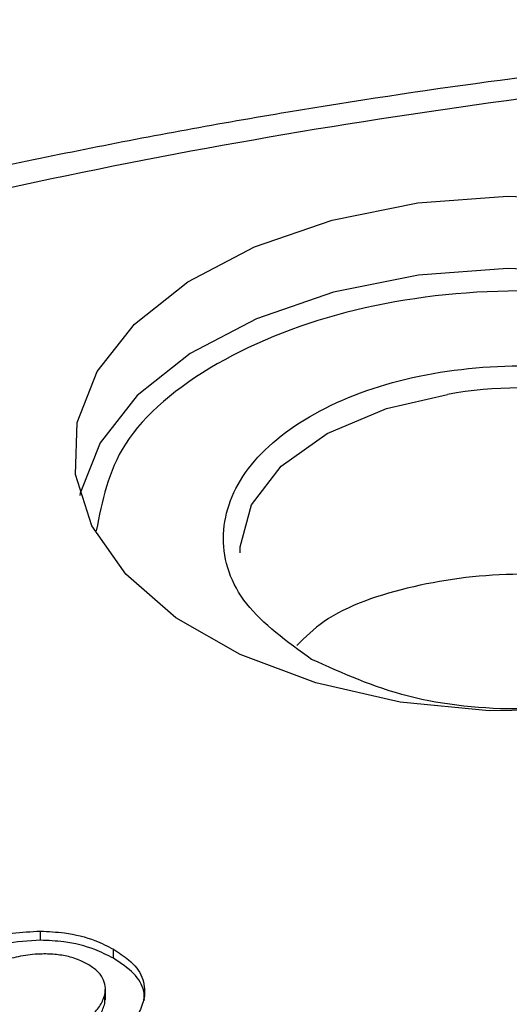
# Model space of a CAD drawing. Units: millimetres. Extents: x 5 to 292, y 5 to 415.
# Drawn here: x 208 to 212, y 295 to 304 of the extents above; entities that cross this region are included whole.
import ezdxf

# ---------------------------------------------------------------- set-up
doc = ezdxf.new("R2010")
doc.units = ezdxf.units.MM

msp = doc.modelspace()

# ---------------------------------------------------------------- linework, layer by layer
at = {"color": 7, "linetype": 'Continuous', "lineweight": 25}
for p, q in [((208.0966, 295.7591), (208.0966, 295.8407)), ((208.7543, 295.596), (208.7543, 295.6777)), ((208.6775, 295.1878), (208.6775, 295.2695)), ((208.6821, 295.2218), (208.6821, 295.3288)), ((208.6775, 295.1878), (208.6796, 295.242))]:
    msp.add_line(p, q, dxfattribs=at)
at = {"color": 7, "linetype": 'Continuous', "lineweight": 25, "flags": 128}
for points in [[(212.9632, 297.8445), (212.1472, 297.8302), (211.3428, 297.911), (210.5832, 298.0837), (209.8993, 298.3411), (209.3191, 298.6727), (208.8665, 299.0649), (208.5598, 299.5017), (208.4118, 299.9652), (208.4284, 300.4364), (208.609, 300.896), (208.9462, 301.3253), (209.4261, 301.7065), (210.0292, 302.0242), (210.7306, 302.2654), (211.5019, 302.42), (212.3112, 302.4819), (213.1256, 302.4484)], [(209.8983, 299.2599), (209.8989, 299.3137), (210.0012, 299.6912), (210.2693, 300.0405), (210.6849, 300.3379), (211.2197, 300.563), (211.7702, 300.6907)]]:
    msp.add_lwpolyline(points, dxfattribs=at)
at = {"color": 8, "linetype": 'Continuous', "lineweight": 25, "flags": 128}
msp.add_lwpolyline([(215.2532, 301.1606), (214.6222, 301.4546), (213.9016, 301.6693), (213.1209, 301.7958), (212.312, 301.8291), (211.5081, 301.7676), (210.7421, 301.614), (210.0454, 301.3745), (209.4464, 301.059), (208.9697, 300.6803), (208.6348, 300.2539), (208.4555, 299.7974), (208.4515, 299.7778)], dxfattribs=at)
at = {"color": 8, "linetype": 'Continuous', "lineweight": 25}
msp.add_arc((212.4372, 296.8778), 3.8708, 61.74733, 99.92248, dxfattribs=at)
at = {"color": 7, "linetype": 'Continuous', "lineweight": 25}
for points, knots in [([(220.54, 304.0758), (219.7314, 304.0674), (218.5985, 304.0557), (216.9325, 303.9773), (215.521, 303.8841), (213.8487, 303.7288), (212.1088, 303.5185), (210.3083, 303.2461), (208.4787, 302.9104), (206.6405, 302.5101), (204.8107, 302.0452), (203.0033, 301.5161), (201.2303, 300.9239), (199.502, 300.2699), (197.8277, 299.5556), (196.2154, 298.7832), (194.6726, 297.9545), (193.2059, 297.0718), (191.8213, 296.1374), (190.5244, 295.1538), (189.3204, 294.1231), (188.214, 293.048), (187.2098, 291.9306), (186.312, 290.7733), (185.5254, 289.5784), (184.8522, 288.3481), (184.3046, 287.084), (183.9228, 285.9787), (183.7786, 285.2906), (183.726, 285.0397)], [0, 0, 0, 0, 0.0455231, 0.0637844, 0.0940949, 0.1254937, 0.1591083, 0.1941165, 0.2301869, 0.2670551, 0.3045345, 0.3424882, 0.3808142, 0.419436, 0.4582959, 0.4973501, 0.536566, 0.5759202, 0.6153967, 0.6549848, 0.6946788, 0.7344801, 0.7743961, 0.8144407, 0.8546365, 0.8950167, 0.9356284, 0.9765365, 1, 1, 1, 1]), ([(245.9663, 297.8552), (244.8039, 298.4712), (242.4791, 299.7032), (238.4994, 301.1977), (234.2438, 302.3999), (229.7454, 303.2656), (225.0917, 303.7864), (220.3596, 303.9517), (215.6307, 303.7592), (210.9858, 303.2119), (206.5043, 302.3193), (202.263, 301.0967), (198.3344, 299.5649), (194.7859, 297.7503), (191.6779, 295.6837), (189.0638, 293.4007), (186.9883, 290.9402), (185.4867, 288.3443), (184.585, 285.6576), (184.2986, 282.9258), (184.6321, 280.1958), (185.5806, 277.5147), (187.1249, 274.9265), (189.2496, 272.4819), (191.8779, 270.1994), (194.0352, 268.8697), (195.1138, 268.2048)], [0, 0, 0, 0, 0.041664, 0.08333, 0.125, 0.166667, 0.20833, 0.25, 0.291667, 0.33333, 0.375, 0.416668, 0.458331, 0.5, 0.541667, 0.58333, 0.625, 0.666667, 0.708331, 0.75, 0.791668, 0.83333, 0.875, 0.916668, 0.958335, 1, 1, 1, 1]), ([(210.5441, 298.2967), (210.3228, 298.456), (209.88, 298.7747), (209.6818, 299.3925), (209.8819, 299.9992), (210.4755, 300.5174), (211.3673, 300.8653), (212.4162, 300.9869), (213.4884, 300.8786), (214.0447, 300.6262), (214.3229, 300.5)], [0, 0, 0, 0, 0.125006, 0.250001, 0.375, 0.5, 0.625, 0.749999, 0.874994, 1, 1, 1, 1]), ([(214.3229, 300.5), (214.5442, 300.3406), (214.987, 300.022), (215.1852, 299.4042), (214.9851, 298.7975), (214.3915, 298.2792), (213.4997, 297.9314), (212.4508, 297.8098), (211.3786, 297.9181), (210.8223, 298.1705), (210.5441, 298.2967)], [0, 0, 0, 0, 0.125006, 0.250001, 0.375, 0.5, 0.625, 0.749999, 0.874994, 1, 1, 1, 1]), ([(214.1924, 298.6479), (213.9337, 298.7653), (213.4163, 299.0001), (212.4145, 299.1024), (211.4522, 298.9838), (210.7283, 298.7351), (210.4865, 298.4973), (210.4106, 298.4226)], [0, 0, 0, 0, 0.224311, 0.448622, 0.672934, 0.897245, 1, 1, 1, 1]), ([(195.1138, 268.2048), (196.2762, 267.5888), (198.601, 266.3568), (202.5807, 264.8623), (206.8363, 263.6602), (211.3347, 262.7944), (215.9883, 262.2736), (220.7205, 262.1083), (225.4494, 262.3008), (230.0943, 262.8481), (234.5758, 263.7407), (238.8171, 264.9633), (242.7456, 266.4951), (246.2942, 268.3098), (249.4021, 270.3763), (252.0163, 272.6593), (254.0918, 275.1198), (255.5933, 277.7157), (256.495, 280.4025), (256.7815, 283.1342), (256.448, 285.8642), (255.4995, 288.5454), (253.9551, 291.1335), (251.8305, 293.5781), (249.2021, 295.8606), (247.0449, 297.1903), (245.9663, 297.8552)], [0, 0, 0, 0, 0.041664, 0.08333, 0.125, 0.166667, 0.20833, 0.25, 0.291667, 0.33333, 0.375, 0.416668, 0.458331, 0.5, 0.541667, 0.58333, 0.625, 0.666667, 0.708331, 0.75, 0.791668, 0.83333, 0.875, 0.916668, 0.958335, 1, 1, 1, 1]), ([(207.1825, 295.5765), (207.2617, 295.6193), (207.4537, 295.7231), (207.7698, 295.8266), (208.011, 295.837), (208.0966, 295.8407)], [0, 0, 0, 0, 0.311391, 0.755532, 1, 1, 1, 1]), ([(208.0966, 295.8407), (208.1688, 295.8374), (208.3413, 295.8295), (208.5718, 295.771), (208.7006, 295.7051), (208.7543, 295.6777)], [0, 0, 0, 0, 0.296088, 0.706866, 1, 1, 1, 1]), ([(208.0966, 295.7591), (207.9872, 295.7528), (207.7354, 295.7382), (207.4286, 295.6284), (207.254, 295.5337), (207.1825, 295.4949)], [0, 0, 0, 0, 0.311871, 0.718, 1, 1, 1, 1]), ([(208.7543, 295.596), (208.7001, 295.6237), (208.5697, 295.6904), (208.3385, 295.7482), (208.1667, 295.7559), (208.0966, 295.7591)], [0, 0, 0, 0, 0.295815, 0.712476, 1, 1, 1, 1]), ([(208.0467, 295.6319), (207.9885, 295.6248), (207.872, 295.6106), (207.6625, 295.5431), (207.5319, 295.4731), (207.4448, 295.4266)], [0, 0, 0, 0, 0.249869, 0.5003, 1, 1, 1, 1]), ([(208.5219, 295.5422), (208.4891, 295.5589), (208.4242, 295.5921), (208.3042, 295.6227), (208.1763, 295.6373), (208.0899, 295.6337), (208.0467, 295.6319)], [0, 0, 0, 0, 0.252512, 0.499998, 0.749811, 1, 1, 1, 1]), ([(208.7543, 295.6777), (208.8024, 295.647), (208.9171, 295.5739), (209.0321, 295.428), (209.035, 295.3135), (209.0365, 295.2566)], [0, 0, 0, 0, 0.266734, 0.635425, 1, 1, 1, 1]), ([(208.6775, 295.2695), (208.6803, 295.2943), (208.6859, 295.3439), (208.6611, 295.4174), (208.6087, 295.4864), (208.551, 295.5235), (208.5219, 295.5422)], [0, 0, 0, 0, 0.250154, 0.49999, 0.747766, 1, 1, 1, 1]), ([(209.0337, 295.2148), (209.0335, 295.2429), (209.0331, 295.3269), (208.9497, 295.4657), (208.8202, 295.5521), (208.7543, 295.596)], [0, 0, 0, 0, 0.19821, 0.591807, 1, 1, 1, 1]), ([(208.3403, 294.9255), (208.4182, 294.9754), (208.5351, 295.0503), (208.6442, 295.1704), (208.6664, 295.2365), (208.6775, 295.2695)], [0, 0, 0, 0, 0.499659, 0.750073, 1, 1, 1, 1]), ([(209.0365, 295.2566), (209.0247, 295.2094), (208.9937, 295.0859), (208.8376, 294.9234), (208.6823, 294.8253), (208.6167, 294.7838)], [0, 0, 0, 0, 0.263158, 0.688303, 1, 1, 1, 1]), ([(208.3403, 294.8439), (208.4182, 294.8938), (208.5351, 294.9686), (208.6442, 295.0888), (208.6664, 295.1548), (208.6775, 295.1878)], [0, 0, 0, 0, 0.499652, 0.750071, 1, 1, 1, 1])]:
    msp.add_open_spline(points, degree=3, knots=knots, dxfattribs=at)
at = {"color": 8, "linetype": 'Continuous', "lineweight": 25}
msp.add_open_spline([(215.1477, 300.9809), (214.7481, 301.1622), (213.9488, 301.5248), (212.4093, 301.6803), (210.8996, 301.5059), (209.6291, 301.0056), (208.7616, 300.2841), (208.6522, 299.7258), (208.5998, 299.4589)], degree=3, knots=[0, 0, 0, 0, 0.169042, 0.338068, 0.507101, 0.676135, 0.845168, 1, 1, 1, 1], dxfattribs=at)

doc.saveas('drawing.dxf')
